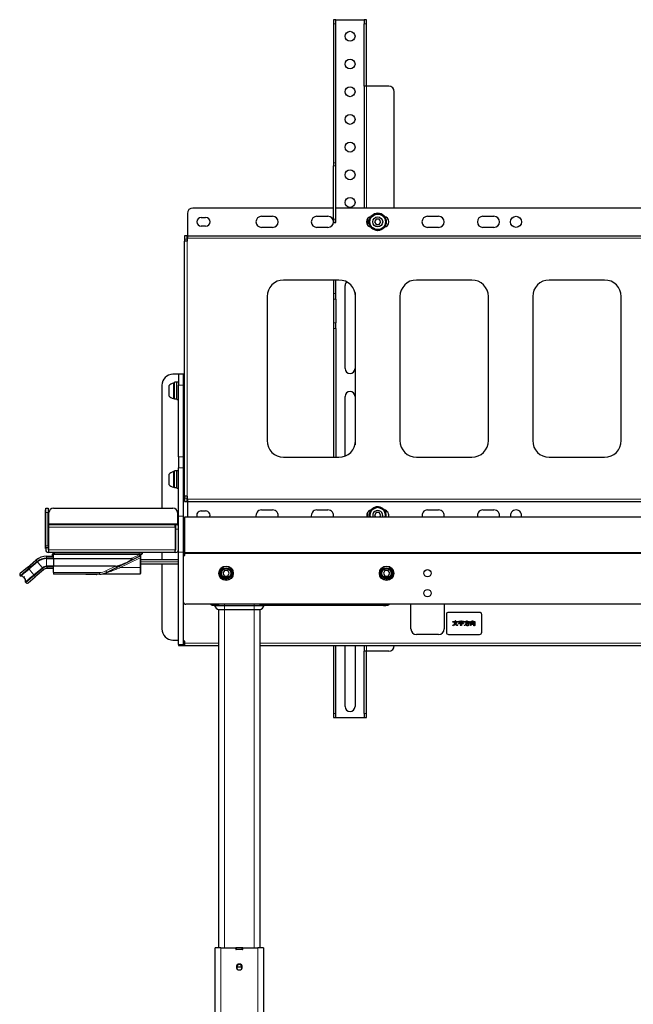
# Model space of a CAD drawing. Units: millimetres. Extents: x 0 to 8400, y 0 to 5940.
# Drawn here: x 6532 to 7086, y 2913 to 3802 of the extents above; entities that cross this region are included whole.
import ezdxf

# ---------------------------------------------------------------- set-up
doc = ezdxf.new("R2010")
doc.units = ezdxf.units.MM
doc.header["$LTSCALE"] = 20
doc.layers.add('外形線', color=7, linetype='Continuous', lineweight=25)

msp = doc.modelspace()

# ---------------------------------------------------------------- linework, layer by layer
at = {"color": 1, "linetype": 'Continuous', "lineweight": 18}
for p, q in [((6815.202, 3797.832), (6817.502, 3797.832)), ((6842.902, 3797.832), (6845.202, 3797.832)), ((6845.202, 3741.538), (6845.202, 3631.538)), ((6817.502, 3672.188), (6815.202, 3672.188)), ((6815.202, 3669.6), (6817.502, 3669.6)), ((6817.502, 3621.538), (6815.202, 3621.538)), ((6680.702, 3603.538), (6683.002, 3603.538)), ((6683.002, 3371.538), (6683.002, 3601.538)), ((6683.202, 3604.238), (7577.202, 3604.238)), ((6817.502, 3554.218), (6815.202, 3554.218)), ((6815.202, 3549.218), (6817.502, 3549.218)), ((6817.502, 3527.878), (6815.202, 3527.878)), ((6815.202, 3522.878), (6817.502, 3522.878)), ((6675.202, 3471.538), (6679.702, 3471.538)), ((6679.702, 3406.915), (6675.202, 3406.915)), ((6675.202, 3397.049), (6679.702, 3397.049)), ((6683.002, 3369.538), (6680.702, 3369.538)), ((6683.202, 3368.838), (7577.202, 3368.838)), ((6555.202, 3356.138), (6555.002, 3356.138)), ((6557.502, 3356.638), (6555.202, 3356.638)), ((6675.202, 3353.31), (6679.702, 3353.31)), ((6558.202, 3346.438), (6674.202, 3346.438)), ((6672.202, 3343.338), (6558.202, 3343.338)), ((6675.202, 3341.638), (6672.902, 3341.638)), ((6555.002, 3327.138), (6555.202, 3327.138)), ((6555.202, 3326.638), (6557.502, 3326.638)), ((6556.092, 3317.138), (6556.092, 3315.638)), ((6562.202, 3315.638), (6556.092, 3315.638)), ((6672.202, 3322.938), (6558.202, 3322.938)), ((6562.202, 3318.901), (6562.352, 3318.901)), ((6562.209, 3319.388), (6563.202, 3319.388)), ((6562.352, 3318.901), (6562.352, 3315.118)), ((6562.467, 3318.888), (6562.467, 3319.121)), ((6639.702, 3318.888), (6562.467, 3318.888)), ((6563.202, 3320.638), (6563.202, 3319.388)), ((6563.202, 3319.388), (6563.202, 3319.138)), ((6563.202, 3319.388), (6639.802, 3319.388)), ((6622.653, 3306.939), (6640.702, 3315.751)), ((6639.702, 3318.575), (6632.622, 3315.118)), ((6641.202, 3318.888), (6639.702, 3318.888)), ((6639.702, 3318.575), (6639.702, 3318.888)), ((6640.36, 3317.227), (6639.702, 3318.575)), ((6639.802, 3319.388), (6639.802, 3320.638)), ((6639.802, 3319.138), (6639.802, 3319.388)), ((6640.702, 3306.939), (6640.702, 3315.751)), ((6675.202, 3320.979), (6679.702, 3320.979)), ((6680.702, 3319.538), (7579.702, 3319.538)), ((6538.759, 3307.175), (6539.723, 3306.026)), ((6539.723, 3306.026), (6547.414, 3312.48)), ((6547.414, 3312.48), (6546.45, 3313.629)), ((6549.985, 3309.416), (6547.736, 3312.097)), ((6552.235, 3306.734), (6549.985, 3309.416)), ((6556.092, 3315.138), (6556.092, 3311.638)), ((6556.092, 3311.638), (6556.092, 3308.138)), ((6556.456, 3307.638), (6562.202, 3307.638)), ((6556.456, 3307.638), (6556.456, 3306.138)), ((6562.352, 3315.118), (6562.352, 3311.638)), ((6562.352, 3311.638), (6562.352, 3311.63)), ((6562.352, 3311.63), (6562.352, 3308.158)), ((6562.352, 3308.158), (6562.352, 3302.538)), ((6618.367, 3308.158), (6609.659, 3303.907)), ((6622.653, 3306.939), (6640.702, 3306.939)), ((6640.702, 3301.341), (6640.702, 3306.939)), ((6675.202, 3312.088), (6641.202, 3312.088)), ((6539.723, 3306.026), (6532.062, 3299.598)), ((6536.179, 3298.873), (6535.346, 3298.174)), ((6537.205, 3293.47), (6544.865, 3299.897)), ((6540.044, 3305.643), (6539.723, 3306.026)), ((6544.865, 3299.897), (6544.544, 3300.281)), ((6552.278, 3306.117), (6544.865, 3299.897)), ((6544.865, 3299.897), (6545.829, 3298.748)), ((6553.242, 3304.968), (6552.278, 3306.117)), ((6562.202, 3302.538), (6562.352, 3302.538)), ((6562.352, 3302.538), (6603.736, 3302.538)), ((6562.352, 3302.538), (6562.352, 3301.038)), ((6591.336, 3300.888), (6591.486, 3300.888)), ((6591.486, 3301.038), (6591.486, 3300.888)), ((6591.486, 3300.888), (6601.136, 3300.888)), ((6591.486, 3300.888), (6591.486, 3300.738)), ((6601.136, 3300.888), (6601.136, 3301.038)), ((6601.136, 3300.738), (6601.136, 3300.888)), ((6601.136, 3300.888), (6601.336, 3300.888)), ((6601.336, 3300.888), (6601.486, 3300.888)), ((6601.486, 3301.038), (6601.486, 3300.888)), ((6601.486, 3300.888), (6601.486, 3300.738)), ((6601.486, 3300.888), (6601.586, 3300.888)), ((6601.586, 3300.888), (6601.586, 3301.038)), ((6601.586, 3300.738), (6601.586, 3300.888)), ((6601.586, 3300.888), (6601.736, 3300.888)), ((6603.736, 3301.038), (6603.736, 3302.538)), ((6609.659, 3303.907), (6610.317, 3302.559)), ((6709.802, 3273.838), (6709.802, 3272.97)), ((6716.702, 3273.838), (6716.702, 3272.838)), ((6716.702, 3272.838), (6716.702, 3268.838)), ((6743.702, 3272.838), (6743.702, 3273.838)), ((6743.702, 3268.838), (6743.702, 3272.838)), ((6860.515, 3272.838), (6860.515, 3273.838)), ((6716.702, 3268.838), (6716.702, 2963.788)), ((6743.702, 2963.788), (6743.702, 3268.838)), ((6679.702, 3237.385), (6675.202, 3237.385)), ((6680.702, 3238.838), (6711.702, 3238.838)), ((6748.702, 3238.838), (7335.202, 3238.838)), ((6845.202, 3236.538), (6845.202, 3231.538)), ((6817.502, 3175.244), (6815.202, 3175.244)), ((6845.202, 3175.244), (6842.902, 3175.244)), ((6713.452, 2963.788), (6713.452, 2656.838)), ((6746.952, 2656.838), (6746.952, 2963.788))]:
    msp.add_line(p, q, dxfattribs=at)
at = {"color": 1, "linetype": 'Continuous', "lineweight": 18, "flags": 128}
for points in [[(6639.702, 3318.888), (6639.702, 3318.937), (6639.702, 3318.984), (6639.702, 3319.027), (6639.702, 3319.065), (6639.702, 3319.096), (6639.702, 3319.119), (6639.702, 3319.133), (6639.702, 3319.138)], [(6639.702, 3318.575), (6639.995, 3318.575), (6640.276, 3318.575), (6640.536, 3318.575), (6640.763, 3318.575), (6640.949, 3318.575), (6641.088, 3318.575), (6641.173, 3318.575), (6641.202, 3318.575)], [(6639.802, 3319.388), (6640.29, 3319.388), (6640.759, 3319.388), (6641.191, 3319.388), (6641.57, 3319.388), (6641.881, 3319.388), (6642.112, 3319.388), (6642.254, 3319.388), (6642.302, 3319.388)], [(6540.044, 3305.643), (6540.26, 3305.385), (6540.502, 3305.098), (6540.765, 3304.784), (6541.047, 3304.447), (6541.345, 3304.092), (6541.655, 3303.723), (6541.973, 3303.345), (6542.294, 3302.962)]]:
    msp.add_lwpolyline(points, dxfattribs=at)
at = {"color": 1, "linetype": 'Continuous', "lineweight": 18}
for centre, radius, start, end in [((6556.092, 3302.138), 13.5, 90, 130), ((6617.808, 3305.372), 25.479, 25.619525, 27.728374), ((6640.768, 3329.832), 14.081, 269.733356, 271.624679), ((6556.456, 3301.138), 6.5, 90, 130), ((6579.406, 3286.231), 47.949, 25.586751, 27.351166), ((6640.827, 3314.108), 7.17, 269.001423, 272.998165), ((6603.736, 3316.038), 13.5, 270, 296.023263)]:
    msp.add_arc(centre, radius, start, end, dxfattribs=at)
for points, knots in [([(6560.999, 3318.942), (6561.037, 3318.942), (6561.114, 3318.943), (6561.609, 3318.943), (6562.037, 3318.943), (6562.202, 3318.943)], [0, 0, 0, 0, 0.3800665, 0.7600849, 1, 1, 1, 1]), ([(6562.352, 3317.334), (6562.296, 3317.334), (6561.998, 3317.333), (6561.599, 3317.333), (6561.398, 3317.333), (6561.327, 3317.333)], [0, 0, 0, 0, 0.1302721, 0.6954912, 1, 1, 1, 1]), ([(6562.209, 3319.388), (6562.207, 3319.376), (6562.204, 3319.359), (6562.203, 3319.338), (6562.202, 3319.328), (6562.202, 3319.323), (6562.202, 3319.321), (6562.202, 3319.32), (6562.202, 3319.32), (6562.202, 3319.32), (6562.202, 3319.32), (6562.202, 3319.32), (6562.202, 3319.32), (6562.202, 3319.32), (6562.202, 3319.32)], [0, 0, 0, 0, 0.5518276, 0.8010669, 0.9120659, 0.9612226, 0.9829205, 0.9924816, 0.9966912, 0.998544, 0.9993593, 0.9997181, 0.999876, 1, 1, 1, 1]), ([(6562.467, 3319.138), (6562.43, 3319.143), (6562.355, 3319.151), (6562.269, 3319.218), (6562.218, 3319.301), (6562.212, 3319.359), (6562.209, 3319.388)], [0, 0, 0, 0, 0.2851146, 0.5641699, 0.7823864, 1, 1, 1, 1]), ([(6562.352, 3318.901), (6562.346, 3318.941), (6562.336, 3319.007), (6562.309, 3319.091), (6562.273, 3319.162), (6562.249, 3319.216), (6562.235, 3319.245)], [0, 0, 0, 0, 0.29715872, 0.50413936, 0.73382481, 1, 1, 1, 1]), ([(6562.467, 3318.888), (6562.446, 3318.889), (6562.407, 3318.89), (6562.369, 3318.898), (6562.352, 3318.901)], [0, 0, 0, 0, 0.5590056, 1, 1, 1, 1]), ([(6640.781, 3316.389), (6640.767, 3316.272), (6640.741, 3316.064), (6640.714, 3315.847), (6640.702, 3315.751)], [0, 0, 0, 0, 0.5592226, 1, 1, 1, 1]), ([(6641.202, 3318.575), (6641.15, 3318.211), (6641.051, 3317.519), (6640.868, 3316.752), (6640.781, 3316.389)], [0, 0, 0, 0, 0.5268664, 1, 1, 1, 1]), ([(6640.781, 3316.389), (6640.837, 3316.394), (6640.951, 3316.405), (6641.09, 3316.445), (6641.185, 3316.499), (6641.197, 3316.539), (6641.202, 3316.559)], [0, 0, 0, 0, 0.24204975, 0.50000509, 0.75795765, 1, 1, 1, 1]), ([(6610.975, 3302.425), (6611.546, 3302.646), (6612.728, 3303.103), (6614.643, 3303.843), (6616.6, 3304.599), (6618.547, 3305.352), (6620.548, 3306.125), (6621.917, 3306.654), (6622.653, 3306.939)], [0, 0, 0, 0, 0.1562276, 0.32334523, 0.49679302, 0.65678666, 0.81564793, 1, 1, 1, 1]), ([(6606.882, 3301.341), (6606.887, 3301.342), (6606.897, 3301.343), (6606.998, 3301.359), (6607.195, 3301.391), (6607.593, 3301.461), (6608.305, 3301.605), (6609.477, 3301.893), (6610.415, 3302.226), (6610.975, 3302.425)], [0, 0, 0, 0, 0.0375831, 0.0833443, 0.1453238, 0.2312756, 0.3960779, 0.6388756, 1, 1, 1, 1]), ([(6610.317, 3302.559), (6610.366, 3302.576), (6610.462, 3302.61), (6610.681, 3302.594), (6610.859, 3302.492), (6610.975, 3302.425)], [0, 0, 0, 0, 0.2630909, 0.520571, 1, 1, 1, 1])]:
    msp.add_open_spline(points, degree=3, knots=knots, dxfattribs=at)
msp.add_open_spline([(6542.294, 3302.962), (6542.509, 3302.706), (6542.939, 3302.193), (6543.55, 3301.465), (6544.106, 3300.802), (6544.398, 3300.454), (6544.544, 3300.281)], degree=3, dxfattribs=at)
at = {"layer": '外形線', "linetype": 'Continuous', "lineweight": 25}
for p, q in [((6817.502, 3801.538), (6815.202, 3801.538)), ((6815.202, 3801.538), (6815.202, 3797.832)), ((6815.202, 3797.832), (6815.202, 3672.188)), ((6817.502, 3797.832), (6817.502, 3801.538)), ((6817.502, 3801.538), (6842.902, 3801.538)), ((6817.502, 3672.188), (6817.502, 3797.832)), ((6845.202, 3801.538), (6842.902, 3801.538)), ((6842.902, 3801.538), (6842.902, 3797.832)), ((6842.902, 3741.538), (6842.902, 3797.832)), ((6845.202, 3797.832), (6845.202, 3801.538)), ((6845.202, 3741.538), (6845.202, 3797.832)), ((6845.202, 3741.538), (6842.902, 3741.538)), ((6842.902, 3741.538), (6842.902, 3631.538)), ((6865.202, 3741.538), (6845.202, 3741.538)), ((6870.202, 3631.538), (6870.202, 3736.538)), ((6815.202, 3672.188), (6815.202, 3669.6)), ((6817.502, 3669.6), (6817.502, 3672.188)), ((6815.202, 3621.538), (6815.202, 3669.6)), ((6817.502, 3621.538), (6817.502, 3669.6)), ((6683.202, 3626.538), (6683.202, 3606.538)), ((6815.202, 3631.538), (6688.202, 3631.538)), ((7442.902, 3631.538), (6817.502, 3631.538)), ((6695.702, 3623.038), (6699.702, 3623.038)), ((6750.202, 3624.038), (6760.202, 3624.038)), ((6800.202, 3624.038), (6810.202, 3624.038)), ((6815.202, 3621.538), (6815.202, 3618.538)), ((6815.202, 3618.538), (6817.502, 3618.538)), ((6817.502, 3618.538), (6817.502, 3621.538)), ((6845.902, 3621.59), (6845.902, 3616.487)), ((6853.759, 3621.538), (6852.315, 3619.038)), ((6852.315, 3619.038), (6853.759, 3616.538)), ((6856.646, 3621.538), (6853.759, 3621.538)), ((6858.089, 3619.038), (6856.646, 3621.538)), ((6856.646, 3616.538), (6858.089, 3619.038)), ((6900.202, 3624.038), (6910.202, 3624.038)), ((6950.202, 3624.038), (6960.202, 3624.038)), ((6699.702, 3615.038), (6695.702, 3615.038)), ((6760.202, 3614.038), (6750.202, 3614.038)), ((6810.202, 3614.038), (6800.202, 3614.038)), ((6853.759, 3616.538), (6856.646, 3616.538)), ((6854.952, 3612.043), (6854.952, 3611.342)), ((6855.452, 3611.342), (6855.452, 3612.043)), ((6910.202, 3614.038), (6900.202, 3614.038)), ((6960.202, 3614.038), (6950.202, 3614.038)), ((6683.002, 3606.538), (6680.702, 3606.538)), ((6680.702, 3606.538), (6680.702, 3603.538)), ((6680.702, 3603.538), (6680.702, 3601.538)), ((6680.702, 3371.538), (6680.702, 3601.538)), ((6683.002, 3601.538), (6680.702, 3601.538)), ((6683.002, 3603.538), (6683.002, 3606.538)), ((6683.002, 3603.538), (6683.002, 3601.538)), ((6683.002, 3601.538), (6683.202, 3601.538)), ((6683.202, 3606.538), (6683.202, 3604.238)), ((6683.202, 3606.538), (7577.202, 3606.538)), ((6683.202, 3601.538), (6683.202, 3604.238)), ((6820.202, 3566.538), (6770.202, 3566.538)), ((6815.202, 3566.538), (6815.202, 3554.218)), ((6817.502, 3554.218), (6817.502, 3566.538)), ((6940.202, 3566.538), (6890.202, 3566.538)), ((7060.202, 3566.538), (7010.202, 3566.538)), ((6825.702, 3486.538), (6825.702, 3561.538)), ((6834.702, 3555.379), (6834.702, 3486.538)), ((6755.202, 3551.538), (6755.202, 3421.538)), ((6815.202, 3554.218), (6815.202, 3549.218)), ((6815.202, 3549.218), (6815.202, 3527.878)), ((6817.502, 3549.218), (6817.502, 3554.218)), ((6817.502, 3549.218), (6817.502, 3527.878)), ((6835.202, 3421.538), (6835.202, 3551.538)), ((6875.202, 3551.538), (6875.202, 3421.538)), ((6955.202, 3421.538), (6955.202, 3551.538)), ((6995.202, 3551.538), (6995.202, 3421.538)), ((7075.202, 3421.538), (7075.202, 3551.538)), ((6815.202, 3527.878), (6815.202, 3522.878)), ((6815.202, 3522.878), (6815.202, 3406.538)), ((6817.502, 3522.878), (6817.502, 3527.878)), ((6817.502, 3522.878), (6817.502, 3406.538)), ((6675.202, 3481.538), (6670.202, 3481.538)), ((6679.702, 3481.538), (6675.202, 3481.538)), ((6675.202, 3481.538), (6675.202, 3471.538)), ((6679.702, 3471.538), (6679.702, 3481.538)), ((6660.202, 3471.538), (6660.202, 3360.638)), ((6666.602, 3471.038), (6666.602, 3462.038)), ((6671.602, 3473.538), (6670.602, 3473.538)), ((6670.602, 3473.538), (6670.602, 3459.538)), ((6673.602, 3474.238), (6671.602, 3474.238)), ((6671.602, 3458.842), (6671.602, 3474.238)), ((6675.202, 3474.288), (6673.602, 3474.288)), ((6673.602, 3458.788), (6673.602, 3474.288)), ((6675.202, 3406.915), (6675.202, 3471.538)), ((6679.702, 3406.915), (6679.702, 3471.538)), ((6680.702, 3470.538), (6679.702, 3470.538)), ((6670.602, 3459.538), (6671.602, 3459.538)), ((6673.602, 3458.842), (6671.602, 3458.842)), ((6673.602, 3458.788), (6675.202, 3458.788)), ((6679.702, 3462.538), (6680.702, 3462.538)), ((6825.702, 3407.583), (6825.702, 3461.538)), ((6834.702, 3461.538), (6834.702, 3417.698)), ((6675.202, 3406.915), (6675.202, 3397.049)), ((6679.702, 3397.049), (6679.702, 3406.915)), ((6770.202, 3406.538), (6820.202, 3406.538)), ((6890.202, 3406.538), (6940.202, 3406.538)), ((7010.202, 3406.538), (7060.202, 3406.538)), ((6675.202, 3353.31), (6675.202, 3397.049)), ((6679.702, 3353.31), (6679.702, 3397.049)), ((6666.602, 3391.038), (6666.602, 3382.038)), ((6671.602, 3393.538), (6670.602, 3393.538)), ((6670.602, 3393.538), (6670.602, 3379.538)), ((6673.602, 3394.238), (6671.602, 3394.238)), ((6671.602, 3378.842), (6671.602, 3394.238)), ((6675.202, 3394.288), (6673.602, 3394.288)), ((6673.602, 3378.788), (6673.602, 3394.288)), ((6680.702, 3390.538), (6679.702, 3390.538)), ((6670.602, 3379.538), (6671.602, 3379.538)), ((6673.602, 3378.842), (6671.602, 3378.842)), ((6673.602, 3378.788), (6675.202, 3378.788)), ((6679.702, 3382.538), (6680.702, 3382.538)), ((6683.002, 3371.538), (6680.702, 3371.538)), ((6680.702, 3371.538), (6680.702, 3369.538)), ((6680.702, 3369.538), (6680.702, 3366.538)), ((6683.202, 3371.538), (6683.002, 3371.538)), ((6683.002, 3371.538), (6683.002, 3369.538)), ((6683.002, 3366.538), (6683.002, 3369.538)), ((6683.202, 3368.838), (6683.202, 3371.538)), ((6683.202, 3368.838), (6683.202, 3366.538)), ((6555.202, 3356.638), (6555.202, 3360.638)), ((6555.202, 3360.638), (6557.502, 3360.638)), ((6557.502, 3360.638), (6557.502, 3356.638)), ((6562.202, 3360.638), (6670.202, 3360.638)), ((6680.702, 3366.538), (6683.002, 3366.538)), ((6683.202, 3366.538), (7577.202, 3366.538)), ((6683.202, 3366.538), (6683.202, 3352.438)), ((6555.002, 3359.138), (6555.202, 3359.138)), ((6555.002, 3356.138), (6555.002, 3359.138)), ((6555.002, 3327.138), (6555.002, 3356.138)), ((6555.202, 3326.638), (6555.202, 3356.638)), ((6557.502, 3326.638), (6557.502, 3356.638)), ((6558.202, 3346.438), (6558.202, 3356.638)), ((6674.202, 3356.638), (6674.202, 3346.438)), ((6675.202, 3320.979), (6675.202, 3353.31)), ((6679.702, 3320.979), (6679.702, 3353.31)), ((7579.702, 3352.438), (6680.702, 3352.438)), ((6680.702, 3352.438), (6680.702, 3336.538)), ((6695.702, 3358.038), (6699.702, 3358.038)), ((6750.202, 3359.038), (6760.202, 3359.038)), ((6800.202, 3359.038), (6810.202, 3359.038)), ((6845.902, 3356.59), (6845.902, 3352.438)), ((6847.452, 3354.038), (6847.619, 3352.438)), ((6853.759, 3356.538), (6852.315, 3354.038)), ((6852.315, 3354.038), (6853.239, 3352.438)), ((6856.646, 3356.538), (6853.759, 3356.538)), ((6858.089, 3354.038), (6856.646, 3356.538)), ((6857.165, 3352.438), (6858.089, 3354.038)), ((6900.202, 3359.038), (6910.202, 3359.038)), ((6950.202, 3359.038), (6960.202, 3359.038)), ((6558.202, 3346.438), (6558.202, 3345.638)), ((6674.202, 3345.638), (6558.202, 3345.638)), ((6558.202, 3343.338), (6558.202, 3345.638)), ((6558.202, 3322.938), (6558.202, 3343.338)), ((6672.202, 3343.338), (6672.202, 3345.638)), ((6672.202, 3343.338), (6672.202, 3322.938)), ((6672.902, 3341.638), (6672.902, 3345.638)), ((6674.202, 3345.638), (6674.202, 3346.438)), ((6674.202, 3345.638), (6675.202, 3345.638)), ((6672.902, 3340.138), (6672.202, 3340.138)), ((6672.902, 3322.938), (6672.902, 3341.638)), ((6680.702, 3340.538), (6679.702, 3340.538)), ((6680.702, 3336.538), (6680.702, 3320.638)), ((6555.002, 3324.138), (6555.002, 3327.138)), ((6555.202, 3324.638), (6555.202, 3326.638)), ((6557.502, 3324.638), (6555.202, 3324.638)), ((6555.202, 3324.638), (6555.202, 3322.938)), ((6557.502, 3326.638), (6557.502, 3324.638)), ((6557.502, 3324.638), (6557.502, 3322.938)), ((6672.202, 3327.138), (6672.902, 3327.138)), ((6679.702, 3332.538), (6680.702, 3332.538)), ((6679.702, 3330.638), (6680.702, 3330.638)), ((6555.202, 3324.138), (6555.002, 3324.138)), ((6556.092, 3317.138), (6562.202, 3317.138)), ((6557.502, 3322.938), (6558.202, 3322.938)), ((6558.202, 3320.638), (6557.502, 3320.638)), ((6558.202, 3320.638), (6558.202, 3322.938)), ((6672.202, 3320.638), (6558.202, 3320.638)), ((6560.999, 3318.942), (6560.971, 3317.335)), ((6562.202, 3319.32), (6562.202, 3320.638)), ((6562.202, 3319.32), (6562.202, 3319.32)), ((6562.202, 3315.148), (6562.202, 3318.901)), ((6562.467, 3319.138), (6563.202, 3319.138)), ((6639.802, 3319.138), (6563.202, 3319.138)), ((6640.36, 3317.227), (6610.317, 3302.559)), ((6639.802, 3319.138), (6642.052, 3319.138)), ((6641.302, 3319.138), (6641.138, 3319.138)), ((6641.167, 3315.752), (6641.182, 3316.515)), ((6641.202, 3318.888), (6641.202, 3318.575)), ((6641.202, 3306.947), (6641.202, 3315.76)), ((6641.302, 3319.138), (6641.431, 3319.138)), ((6642.302, 3320.638), (6642.302, 3319.388)), ((6642.302, 3319.388), (6642.302, 3320.638)), ((6660.202, 3320.638), (6660.202, 3313.838)), ((6672.202, 3320.638), (6672.202, 3322.938)), ((6672.202, 3322.938), (6672.902, 3322.938)), ((6672.902, 3320.638), (6672.202, 3320.638)), ((6675.202, 3237.385), (6675.202, 3320.979)), ((6680.702, 3321.838), (6679.702, 3321.838)), ((6679.702, 3237.385), (6679.702, 3320.979)), ((6679.702, 3319.538), (6680.702, 3319.538)), ((6679.702, 3316.838), (6680.702, 3317.838)), ((6680.702, 3320.638), (7579.702, 3320.638)), ((6680.702, 3320.638), (6680.702, 3319.538)), ((6680.702, 3319.538), (6680.702, 3317.838)), ((6538.759, 3307.175), (6532.247, 3301.711)), ((6538.759, 3307.175), (6546.45, 3313.629)), ((6547.736, 3312.097), (6540.044, 3305.643)), ((6544.544, 3300.281), (6552.235, 3306.734)), ((6556.092, 3315.138), (6562.202, 3315.138)), ((6562.202, 3308.138), (6556.092, 3308.138)), ((6562.202, 3315.148), (6562.202, 3311.63)), ((6562.202, 3311.63), (6562.202, 3308.128)), ((6562.202, 3302.538), (6562.202, 3308.128)), ((6562.352, 3315.118), (6632.622, 3315.118)), ((6618.367, 3308.158), (6562.352, 3308.158)), ((6675.202, 3313.838), (6641.202, 3313.838)), ((6641.202, 3310.338), (6675.202, 3310.338)), ((6641.202, 3301.841), (6641.202, 3306.947)), ((6660.202, 3310.338), (6660.202, 3251.538)), ((6532.384, 3299.215), (6532.062, 3299.598)), ((6535.877, 3297.575), (6535.519, 3297.954)), ((6536.312, 3296.957), (6535.877, 3297.575)), ((6539.318, 3293.285), (6545.829, 3298.748)), ((6553.242, 3304.968), (6545.829, 3298.748)), ((6562.202, 3306.138), (6556.456, 3306.138)), ((6562.202, 3302.538), (6562.202, 3301.188)), ((6603.736, 3301.038), (6562.352, 3301.038)), ((6591.336, 3300.888), (6591.336, 3301.038)), ((6601.136, 3300.738), (6591.486, 3300.738)), ((6601.136, 3300.738), (6601.486, 3300.738)), ((6601.336, 3300.888), (6601.336, 3301.038)), ((6601.586, 3300.738), (6601.486, 3300.738)), ((6601.736, 3301.038), (6601.736, 3300.888)), ((6606.881, 3301.341), (6640.702, 3301.341)), ((6716.759, 3304.338), (6715.315, 3301.838)), ((6715.315, 3301.838), (6716.759, 3299.338)), ((6719.646, 3304.338), (6716.759, 3304.338)), ((6716.759, 3299.338), (6719.646, 3299.338)), ((6721.089, 3301.838), (6719.646, 3304.338)), ((6719.646, 3299.338), (6721.089, 3301.838)), ((6861.759, 3304.338), (6860.315, 3301.838)), ((6860.315, 3301.838), (6861.759, 3299.338)), ((6864.646, 3304.338), (6861.759, 3304.338)), ((6861.759, 3299.338), (6864.646, 3299.338)), ((6866.089, 3301.838), (6864.646, 3304.338)), ((6864.646, 3299.338), (6866.089, 3301.838)), ((6536.224, 3297.082), (6536.697, 3296.098)), ((6536.839, 3295.55), (6536.564, 3296.454)), ((6536.874, 3293.851), (6536.954, 3294.902)), ((6537.205, 3293.47), (6536.883, 3293.853)), ((6717.702, 3296.863), (6717.702, 3295.759)), ((6718.702, 3295.759), (6718.702, 3296.863)), ((6862.702, 3296.863), (6862.702, 3295.759)), ((6863.702, 3295.759), (6863.702, 3296.863)), ((7578.702, 3273.838), (6681.702, 3273.838)), ((6708.926, 3272.838), (6708.783, 3272.838)), ((6709.802, 3272.97), (6709.569, 3272.935)), ((6709.802, 3272.97), (6709.802, 3272.909)), ((6716.702, 3272.838), (6743.702, 3272.838)), ((6743.702, 3272.838), (6751.48, 3272.838)), ((6860.515, 3272.838), (6751.48, 3272.838)), ((6862.586, 3272.886), (6862.654, 3272.886)), ((6885.202, 3251.538), (6885.202, 3273.838)), ((6915.202, 3273.838), (6915.202, 3251.538)), ((6716.702, 3268.838), (6711.702, 3268.838)), ((6711.702, 2963.788), (6711.702, 3268.838)), ((6743.702, 3268.838), (6716.702, 3268.838)), ((6748.702, 3268.838), (6743.702, 3268.838)), ((6748.702, 3268.838), (6748.702, 2963.788)), ((6917.202, 3264.538), (6917.202, 3248.538)), ((6947.202, 3266.538), (6919.202, 3266.538)), ((6949.202, 3248.538), (6949.202, 3264.538)), ((6923.144, 3257.767), (6923.144, 3258.151)), ((6923.144, 3258.151), (6925.077, 3258.151)), ((6924.117, 3257.767), (6923.144, 3257.767)), ((6923.327, 3254.462), (6923.144, 3254.948)), ((6926.144, 3257.767), (6924.563, 3257.767)), ((6925.077, 3258.151), (6925.077, 3258.921)), ((6925.077, 3258.921), (6925.536, 3258.921)), ((6925.556, 3258.759), (6925.556, 3258.151)), ((6925.556, 3258.151), (6927.523, 3258.151)), ((6927.523, 3257.767), (6926.57, 3257.767)), ((6927.604, 3255.05), (6927.421, 3254.563)), ((6927.523, 3258.151), (6927.523, 3257.767)), ((6928.273, 3256.024), (6928.273, 3256.408)), ((6928.273, 3256.408), (6930.354, 3256.408)), ((6930.354, 3256.024), (6928.273, 3256.024)), ((6928.388, 3257.421), (6928.388, 3258.475)), ((6928.388, 3258.475), (6930.286, 3258.475)), ((6928.82, 3257.421), (6928.388, 3257.421)), ((6928.82, 3258.092), (6928.82, 3257.421)), ((6932.219, 3258.092), (6928.82, 3258.092)), ((6929.205, 3257.281), (6929.205, 3257.665)), ((6929.205, 3257.665), (6931.556, 3257.665)), ((6931.151, 3257.281), (6929.205, 3257.281)), ((6929.915, 3254.524), (6929.813, 3254.908)), ((6929.813, 3254.908), (6930.3, 3254.908)), ((6930.462, 3254.524), (6929.915, 3254.524)), ((6930.286, 3258.475), (6930.286, 3259.023)), ((6930.286, 3259.023), (6930.746, 3259.023)), ((6930.354, 3256.408), (6930.354, 3256.935)), ((6930.354, 3256.935), (6930.583, 3256.894)), ((6930.354, 3254.989), (6930.354, 3256.024)), ((6930.583, 3256.894), (6931.151, 3257.281)), ((6930.766, 3258.86), (6930.766, 3258.475)), ((6930.766, 3258.475), (6932.651, 3258.475)), ((6931.861, 3257.36), (6930.786, 3256.671)), ((6930.786, 3256.671), (6930.786, 3256.408)), ((6930.786, 3256.408), (6932.773, 3256.408)), ((6932.773, 3256.024), (6930.786, 3256.024)), ((6930.786, 3256.024), (6930.786, 3254.847)), ((6931.556, 3257.665), (6931.638, 3257.746)), ((6931.638, 3257.746), (6931.982, 3257.401)), ((6931.982, 3257.401), (6931.861, 3257.36)), ((6932.219, 3257.462), (6932.219, 3258.092)), ((6932.651, 3257.462), (6932.219, 3257.462)), ((6932.651, 3258.475), (6932.651, 3257.462)), ((6932.773, 3256.408), (6932.773, 3256.024)), ((6933.482, 3257.732), (6933.482, 3258.212)), ((6933.482, 3258.212), (6935.455, 3258.212)), ((6935.185, 3257.732), (6933.482, 3257.732)), ((6933.766, 3254.442), (6933.482, 3254.867)), ((6935.165, 3257.401), (6935.185, 3257.732)), ((6935.455, 3258.212), (6935.455, 3259.023)), ((6935.455, 3259.023), (6935.915, 3259.023)), ((6936.969, 3256.673), (6935.509, 3256.673)), ((6935.651, 3257.732), (6935.57, 3257.056)), ((6935.57, 3257.056), (6937.455, 3257.056)), ((6937.982, 3257.732), (6935.651, 3257.732)), ((6935.854, 3254.469), (6935.752, 3254.948)), ((6935.752, 3254.948), (6936.624, 3254.948)), ((6936.665, 3254.469), (6935.854, 3254.469)), ((6935.935, 3258.86), (6935.935, 3258.212)), ((6935.935, 3258.212), (6937.982, 3258.212)), ((6936.806, 3255.252), (6936.969, 3256.673)), ((6937.455, 3257.056), (6937.252, 3255.232)), ((6937.982, 3258.212), (6937.982, 3257.732)), ((6938.909, 3254.523), (6938.909, 3258.313)), ((6938.909, 3258.313), (6940.374, 3258.313)), ((6939.34, 3254.523), (6938.909, 3254.523)), ((6939.34, 3257.93), (6939.34, 3254.523)), ((6942.456, 3257.93), (6939.34, 3257.93)), ((6939.942, 3255.293), (6939.942, 3257.279)), ((6939.942, 3257.279), (6941.854, 3257.279)), ((6940.374, 3255.293), (6939.942, 3255.293)), ((6940.374, 3258.313), (6940.678, 3259.063)), ((6940.374, 3256.896), (6940.374, 3256.043)), ((6941.422, 3256.896), (6940.374, 3256.896)), ((6940.374, 3256.043), (6941.422, 3256.043)), ((6940.374, 3255.659), (6940.374, 3255.293)), ((6941.422, 3255.659), (6940.374, 3255.659)), ((6940.678, 3259.063), (6941.165, 3258.881)), ((6941.104, 3258.779), (6940.8, 3258.313)), ((6940.8, 3258.313), (6942.888, 3258.313)), ((6941.422, 3256.043), (6941.422, 3256.896)), ((6941.422, 3255.415), (6941.422, 3255.659)), ((6941.854, 3255.415), (6941.422, 3255.415)), ((6941.854, 3257.279), (6941.854, 3255.415)), ((6941.975, 3254.469), (6941.935, 3254.948)), ((6941.935, 3254.948), (6942.401, 3254.948)), ((6942.563, 3254.469), (6941.975, 3254.469)), ((6942.456, 3255.029), (6942.456, 3257.93)), ((6942.888, 3258.313), (6942.888, 3254.827)), ((6910.202, 3246.538), (6890.202, 3246.538)), ((6919.202, 3246.538), (6947.202, 3246.538)), ((6670.202, 3241.538), (6675.202, 3241.538)), ((6675.202, 3237.385), (6675.202, 3236.538)), ((6675.202, 3236.538), (6679.702, 3236.538)), ((6680.702, 3240.538), (6679.702, 3241.538)), ((6679.702, 3241.489), (6680.702, 3240.499)), ((6680.702, 3238.838), (6679.702, 3238.838)), ((6679.702, 3236.538), (6679.702, 3237.385)), ((6679.702, 3236.538), (6680.702, 3236.538)), ((6680.702, 3240.538), (6680.702, 3238.838)), ((6680.702, 3238.838), (6680.702, 3236.538)), ((6680.702, 3236.538), (6711.702, 3236.538)), ((6748.702, 3236.538), (7335.202, 3236.538)), ((6815.202, 3236.538), (6815.202, 3175.244)), ((6817.502, 3175.244), (6817.502, 3236.538)), ((6825.702, 3181.538), (6825.702, 3236.538)), ((6834.702, 3236.538), (6834.702, 3181.538)), ((6842.902, 3236.538), (6842.902, 3231.538)), ((6845.202, 3231.538), (6842.902, 3231.538)), ((6842.902, 3175.244), (6842.902, 3231.538)), ((6865.202, 3231.538), (6845.202, 3231.538)), ((6845.202, 3175.244), (6845.202, 3231.538)), ((6815.202, 3175.244), (6815.202, 3171.538)), ((6817.502, 3171.538), (6817.502, 3175.244)), ((6842.902, 3175.244), (6842.902, 3171.538)), ((6845.202, 3171.538), (6845.202, 3175.244)), ((6815.202, 3171.538), (6817.502, 3171.538)), ((6817.502, 3171.538), (6842.902, 3171.538)), ((6842.902, 3171.538), (6845.202, 3171.538)), ((6708.452, 2656.838), (6708.452, 2963.788)), ((6713.452, 2963.788), (6708.452, 2963.788)), ((6713.452, 2963.788), (6726.952, 2963.788)), ((6726.952, 2962.688), (6726.952, 2963.788)), ((6727.702, 2963.688), (6726.952, 2963.688)), ((6732.952, 2962.188), (6727.452, 2962.188)), ((6727.702, 2962.188), (6727.702, 2963.688)), ((6732.702, 2963.688), (6727.702, 2963.688)), ((6732.702, 2962.188), (6732.702, 2963.688)), ((6733.452, 2963.688), (6732.702, 2963.688)), ((6733.452, 2962.688), (6733.452, 2963.788)), ((6733.452, 2963.788), (6746.952, 2963.788)), ((6751.952, 2963.788), (6746.952, 2963.788)), ((6751.952, 2963.788), (6751.952, 2656.838)), ((6727.702, 2946.188), (6727.871, 2945.285)), ((6732.702, 2946.188), (6727.702, 2946.188)), ((6727.871, 2945.285), (6728.067, 2944.91)), ((6732.533, 2945.285), (6732.702, 2946.188))]:
    msp.add_line(p, q, dxfattribs=at)
at = {"layer": '外形線', "linetype": 'Continuous', "lineweight": 25, "flags": 128}
for points in [[(6562.202, 3319.138), (6561.999, 3319.138), (6561.726, 3319.138), (6561.502, 3319.138), (6561.336, 3319.138), (6561.233, 3319.138), (6561.199, 3319.138)], [(6562.467, 3319.121), (6562.467, 3319.133), (6562.467, 3319.138)], [(6562.998, 3319.138), (6562.647, 3319.138), (6562.467, 3319.138)], [(6599.206, 3319.138), (6599.171, 3319.138), (6599.069, 3319.138), (6598.902, 3319.138), (6598.679, 3319.138), (6598.406, 3319.138), (6598.095, 3319.138), (6597.757, 3319.138), (6597.406, 3319.138)], [(6641.202, 3315.76), (6641.193, 3315.758), (6641.167, 3315.756)], [(6641.447, 3319.138), (6641.449, 3319.138), (6641.589, 3319.138), (6641.719, 3319.138), (6641.833, 3319.138), (6641.926, 3319.138), (6641.995, 3319.138), (6642.038, 3319.138), (6642.052, 3319.138)], [(6532.384, 3299.215), (6532.531, 3299.338), (6532.967, 3299.704), (6533.675, 3300.298), (6534.628, 3301.098), (6535.788, 3302.072), (6537.113, 3303.183), (6538.55, 3304.389), (6540.044, 3305.643)], [(6544.544, 3300.281), (6543.049, 3299.026), (6541.612, 3297.821), (6540.288, 3296.709), (6539.127, 3295.735), (6538.174, 3294.936), (6537.466, 3294.342), (6537.031, 3293.976), (6536.883, 3293.853)]]:
    msp.add_lwpolyline(points, dxfattribs=at)
at = {"layer": '外形線', "linetype": 'Continuous', "lineweight": 25}
for centre, radius in [((6830.202, 3786.538), 4.5), ((6830.202, 3761.538), 4.5), ((6830.202, 3736.538), 4.5), ((6830.202, 3711.538), 4.5), ((6830.202, 3686.538), 4.5), ((6830.202, 3661.538), 4.5), ((6830.202, 3636.538), 4.5), ((6855.202, 3619.038), 7.75), ((6855.202, 3619.038), 7), ((6855.202, 3619.038), 4.5), ((6980.202, 3619.038), 5), ((6718.202, 3301.838), 6.5), ((6718.202, 3301.838), 5), ((6863.202, 3301.838), 6.5), ((6863.202, 3301.838), 5), ((6718.202, 3301.838), 4.25), ((6863.202, 3301.838), 4.25), ((6900.202, 3301.838), 3.25), ((6900.202, 3283.838), 3.25)]:
    msp.add_circle(centre, radius, dxfattribs=at)
for centre, radius, start, end in [((6865.202, 3736.538), 5, 0, 90), ((6688.202, 3626.538), 5, 90, 180), ((6855.202, 3619.038), 7.7, 271.86058, 268.13942), ((6695.702, 3619.038), 4, 90, 270), ((6699.702, 3619.038), 4, 270, 90), ((6750.202, 3619.038), 5, 90, 270), ((6760.202, 3619.038), 5, 270, 90), ((6800.202, 3619.038), 5, 90, 270), ((6810.202, 3619.038), 5, 270, 90), ((6850.202, 3619.038), 5, 100.707778, 259.292222), ((6860.202, 3619.038), 5, 280.707775, 79.292225), ((6900.202, 3619.038), 5, 90, 270), ((6910.202, 3619.038), 5, 270, 90), ((6950.202, 3619.038), 5, 90, 270), ((6960.202, 3619.038), 5, 270, 90), ((6770.202, 3551.538), 15, 90, 180), ((6820.202, 3551.538), 15, 0, 90), ((6830.202, 3561.538), 4.5, 132.861252, 180), ((6890.202, 3551.538), 15, 90, 180), ((6940.202, 3551.538), 15, 0, 90), ((7010.202, 3551.538), 15, 90, 180), ((7060.202, 3551.538), 15, 0, 90), ((6830.202, 3486.538), 4.5, 180, 0), ((6670.202, 3471.538), 10, 90, 180), ((6672.196, 3466.538), 7.179, 102.826375, 141.184391), ((6672.196, 3466.538), 7.179, 218.815609, 257.173625), ((6830.202, 3461.538), 4.5, 0, 180), ((6770.202, 3421.538), 15, 180, 270), ((6820.202, 3421.538), 15, 270, 0), ((6890.202, 3421.538), 15, 180, 270), ((6940.202, 3421.538), 15, 270, 0), ((7010.202, 3421.538), 15, 180, 270), ((7060.202, 3421.538), 15, 270, 0), ((6672.196, 3386.538), 7.179, 102.826375, 141.184391), ((6672.196, 3386.538), 7.179, 218.815609, 257.173625), ((6562.202, 3356.638), 4, 90, 180), ((6670.202, 3356.638), 4, 0, 90), ((6855.202, 3354.038), 7.75, 348.085512, 180), ((6855.202, 3354.038), 7.7, 348.006999, 191.993001), ((6855.202, 3354.038), 7, 346.78702, 193.21298), ((6695.702, 3354.038), 4, 90, 203.578178), ((6699.702, 3354.038), 4, 336.421822, 90), ((6750.202, 3354.038), 5, 90, 198.662925), ((6760.202, 3354.038), 5, 341.337075, 90), ((6800.202, 3354.038), 5, 90, 198.662925), ((6810.202, 3354.038), 5, 341.337075, 90), ((6850.202, 3354.038), 5, 100.707779, 198.662925), ((6855.202, 3354.038), 4.5, 339.172503, 200.827497), ((6860.202, 3354.038), 5, 341.337075, 79.292221), ((6900.202, 3354.038), 5, 90, 198.662925), ((6910.202, 3354.038), 5, 341.337075, 90), ((6950.202, 3354.038), 5, 90, 198.662925), ((6960.202, 3354.038), 5, 341.337075, 90), ((6980.202, 3354.038), 5, 90, 198.662925), ((6980.202, 3354.038), 5, 341.337075, 90), ((6680.61, 3341.518), 1.815, 87.094185, 120.011551), ((6680.61, 3339.24), 1.815, 87.094185, 120.011551), ((6556.092, 3302.138), 15, 90, 130), ((6557.502, 3322.938), 2.3, 180, 270), ((6560.771, 3317.338), 0.2, 270.000537, 359.000001), ((6561.199, 3318.938), 0.2, 89.999178, 178.999994), ((6639.702, 3318.575), 1.5, 296.023263, 0.000019), ((6641.452, 3318.888), 0.25, 90, 180), ((6642.052, 3319.388), 0.25, 270, 359.999926), ((6672.902, 3322.938), 2.3, 270, 0), ((6556.092, 3302.138), 13, 90, 130), ((6556.092, 3302.138), 6, 90, 130), ((6718.202, 3301.838), 6.1, 274.70165, 265.29835), ((6863.202, 3301.838), 6.1, 274.70165, 265.29835), ((6533.212, 3300.562), 1.5, 130, 220), ((6532.467, 3294.716), 4.5, 64.262741, 91.057728), ((6556.456, 3301.138), 5, 90, 130), ((6562.352, 3301.188), 0.15, 180, 270), ((6591.486, 3300.888), 0.15, 180, 270), ((6601.486, 3300.888), 0.15, 180, 270), ((6601.586, 3300.888), 0.15, 270, 0), ((6603.736, 3316.038), 15, 270, 296.023263), ((6640.702, 3301.841), 0.5, 270, 360), ((6538.354, 3294.434), 1.5, 220, 310), ((6681.702, 3275.838), 2, 180, 270), ((6707.302, 3278.838), 6, 236.44269, 270), ((6714.309, 3275.445), 7.102, 201.531312, 248.468688), ((6746.096, 3275.445), 7.102, 291.531312, 338.468688), ((6862.68, 3278.838), 6, 270.000001, 285.896117), ((6919.202, 3264.538), 2, 90, 180), ((6947.202, 3264.538), 2, 0, 90), ((6670.202, 3251.538), 10, 180, 270), ((6890.202, 3251.538), 5, 180, 270), ((6910.202, 3251.538), 5, 270, 0), ((6919.202, 3248.538), 2, 180, 270), ((6947.202, 3248.538), 2, 270, 0), ((6865.202, 3236.538), 5, 270, 0), ((6830.202, 3181.538), 4.5, 180, 0), ((6727.452, 2962.688), 0.5, 180, 270), ((6732.952, 2962.688), 0.5, 270, 0), ((6730.202, 2946.388), 2.65, 0, 180), ((6730.202, 2946.388), 2.65, 180, 0), ((6730.202, 2946.188), 2.5, 90, 180), ((6730.202, 2946.188), 2.5, 0, 90)]:
    msp.add_arc(centre, radius, start, end, dxfattribs=at)
for points, knots in [([(6561.007, 3317.336), (6561.007, 3317.324), (6561.005, 3317.298), (6560.994, 3317.261), (6560.976, 3317.225), (6560.959, 3317.205), (6560.95, 3317.195)], [0, 0, 0, 0, 0.2330737, 0.48007, 0.7373103, 1, 1, 1, 1]), ([(6561.327, 3317.333), (6561.256, 3317.333), (6561.103, 3317.334), (6560.998, 3317.334), (6560.98, 3317.334), (6560.971, 3317.335)], [0, 0, 0, 0, 0.3029828, 0.6468493, 1, 1, 1, 1]), ([(6562.202, 3319.327), (6562.206, 3319.259), (6562.212, 3319.159), (6562.215, 3319.014), (6562.213, 3318.937), (6562.213, 3318.898)], [0, 0, 0, 0, 0.5129832, 0.7566822, 1, 1, 1, 1]), ([(6562.202, 3319.32), (6562.204, 3319.306), (6562.207, 3319.279), (6562.226, 3319.256), (6562.235, 3319.245)], [0, 0, 0, 0, 0.5000016, 1, 1, 1, 1]), ([(6562.202, 3318.901), (6562.202, 3318.942), (6562.202, 3319.026), (6562.202, 3319.139), (6562.202, 3319.239), (6562.202, 3319.291), (6562.202, 3319.32)], [0, 0, 0, 0, 0.2412763, 0.4976921, 0.7230266, 1, 1, 1, 1]), ([(6562.235, 3319.245), (6562.226, 3319.271), (6562.21, 3319.317), (6562.21, 3319.367), (6562.209, 3319.388)], [0, 0, 0, 0, 0.56786529, 1, 1, 1, 1]), ([(6641.202, 3316.559), (6641.202, 3316.697), (6641.202, 3317.048), (6641.202, 3317.804), (6641.202, 3318.256), (6641.202, 3318.575)], [0, 0, 0, 0, 0.1599076, 0.4060937, 1, 1, 1, 1]), ([(6641.202, 3315.76), (6641.202, 3315.912), (6641.202, 3316.185), (6641.202, 3316.445), (6641.202, 3316.559)], [0, 0, 0, 0, 0.5598904, 1, 1, 1, 1]), ([(6562.352, 3315.118), (6562.333, 3315.118), (6562.304, 3315.119), (6562.269, 3315.123), (6562.241, 3315.127), (6562.219, 3315.133), (6562.205, 3315.141), (6562.203, 3315.146), (6562.202, 3315.148)], [0, 0, 0, 0, 0.238894, 0.3645652, 0.4942132, 0.7030153, 0.8405743, 1, 1, 1, 1]), ([(6562.202, 3308.128), (6562.203, 3308.131), (6562.205, 3308.135), (6562.219, 3308.143), (6562.241, 3308.149), (6562.269, 3308.153), (6562.304, 3308.157), (6562.333, 3308.158), (6562.352, 3308.158)], [0, 0, 0, 0, 0.15945639, 0.29702898, 0.50580719, 0.63539145, 0.76103819, 1, 1, 1, 1]), ([(6618.367, 3308.158), (6618.605, 3308.172), (6619.174, 3308.205), (6620.152, 3308.408), (6621.481, 3308.763), (6623.227, 3309.362), (6625.6, 3310.318), (6627.356, 3311.15), (6628.386, 3311.638)], [0, 0, 0, 0, 0.06686753, 0.15998305, 0.2801303, 0.45476465, 0.68025232, 1, 1, 1, 1]), ([(6628.386, 3311.638), (6629.032, 3311.96), (6630.109, 3312.496), (6631.442, 3313.233), (6632.383, 3313.821), (6632.957, 3314.237), (6633.239, 3314.559), (6633.316, 3314.687), (6633.344, 3314.782), (6633.346, 3314.85), (6633.329, 3314.908), (6633.294, 3314.96), (6633.237, 3315.007), (6633.152, 3315.05), (6632.948, 3315.11), (6632.765, 3315.114), (6632.622, 3315.118)], [0, 0, 0, 0, 0.3143489, 0.5240381, 0.6643928, 0.8018896, 0.833481, 0.8562208, 0.8689107, 0.8789039, 0.8876263, 0.8965592, 0.9071203, 0.9207377, 0.9382626, 1, 1, 1, 1]), ([(6535.239, 3298.261), (6535.201, 3298.289), (6535.126, 3298.347), (6535.043, 3298.406), (6534.993, 3298.44), (6534.955, 3298.465), (6534.949, 3298.469), (6534.944, 3298.472)], [0, 0, 0, 0, 0.2538369, 0.5084674, 0.6347821, 0.7596857, 1, 1, 1, 1]), ([(6535.136, 3298.338), (6535.139, 3298.336), (6535.143, 3298.333), (6535.169, 3298.314), (6535.205, 3298.287), (6535.257, 3298.246), (6535.307, 3298.206), (6535.334, 3298.183), (6535.343, 3298.176), (6535.346, 3298.174)], [0, 0, 0, 0, 0.2333743, 0.3597806, 0.492536, 0.7430884, 0.9201816, 0.9723051, 1, 1, 1, 1]), ([(6535.346, 3298.174), (6535.459, 3298.075), (6535.661, 3297.898), (6535.837, 3297.696), (6535.915, 3297.607)], [0, 0, 0, 0, 0.5599651, 1, 1, 1, 1]), ([(6606.599, 3301.313), (6606.601, 3301.314), (6606.694, 3301.341), (6606.792, 3301.341), (6606.888, 3301.341)], [0, 0, 0, 0, 0.0223371, 1, 1, 1, 1]), ([(6536.404, 3296.791), (6536.407, 3296.785), (6536.412, 3296.775), (6536.435, 3296.732), (6536.464, 3296.672), (6536.487, 3296.624), (6536.499, 3296.599)], [0, 0, 0, 0, 0.2411796, 0.4892506, 0.7225815, 1, 1, 1, 1]), ([(6536.499, 3296.599), (6536.512, 3296.572), (6536.536, 3296.518), (6536.555, 3296.475), (6536.564, 3296.454)], [0, 0, 0, 0, 0.505824, 1, 1, 1, 1]), ([(6706.21, 3272.938), (6706.259, 3272.938), (6706.356, 3272.937), (6707.002, 3272.937), (6707.713, 3272.936), (6708.348, 3272.936), (6709.055, 3272.935), (6709.553, 3272.935), (6709.802, 3272.935)], [0, 0, 0, 0, 0.2487656, 0.4974197, 0.6225563, 0.7480537, 0.8739231, 1, 1, 1, 1]), ([(6707.302, 3272.838), (6707.326, 3272.838), (6707.374, 3272.838), (6707.732, 3272.838), (6708.207, 3272.838), (6708.593, 3272.838), (6708.783, 3272.838)], [0, 0, 0, 0, 0.2885197, 0.5719429, 0.7889331, 1, 1, 1, 1]), ([(6712.309, 3273.838), (6711.938, 3273.698), (6710.996, 3273.344), (6710.252, 3273.111), (6709.802, 3272.97)], [0, 0, 0, 0, 0.3945434, 1, 1, 1, 1]), ([(6751.48, 3272.838), (6751.066, 3272.893), (6750.143, 3273.016), (6748.937, 3273.572), (6748.127, 3273.831), (6748.106, 3273.838)], [0, 0, 0, 0, 0.4431163, 0.985666, 1, 1, 1, 1]), ([(6860.487, 3272.885), (6860.779, 3272.885), (6861.364, 3272.885), (6862.176, 3272.886), (6862.856, 3272.886), (6863.114, 3272.887), (6863.243, 3272.887)], [0, 0, 0, 0, 0.2498143, 0.4994843, 0.7496155, 1, 1, 1, 1]), ([(6860.515, 3272.838), (6860.844, 3272.838), (6861.486, 3272.838), (6862.207, 3272.838), (6862.561, 3272.838), (6862.6, 3272.838), (6862.612, 3272.838)], [0, 0, 0, 0, 0.32753197, 0.6397723, 0.88816989, 1, 1, 1, 1]), ([(6863.426, 3272.885), (6863.681, 3272.927), (6864.218, 3273.017), (6864.496, 3273.189), (6864.643, 3273.28)], [0, 0, 0, 0, 0.4736503, 1, 1, 1, 1]), ([(6864.126, 3273.031), (6864.51, 3273.148), (6865.125, 3273.336), (6865.655, 3273.701), (6865.855, 3273.838)], [0, 0, 0, 0, 0.62268312, 1, 1, 1, 1]), ([(6923.144, 3254.948), (6923.535, 3255.085), (6924.233, 3255.329), (6924.814, 3255.782), (6925.07, 3255.982)], [0, 0, 0, 0, 0.5597559, 1, 1, 1, 1]), ([(6925.415, 3255.658), (6925.058, 3255.375), (6924.422, 3254.869), (6923.661, 3254.586), (6923.327, 3254.462)], [0, 0, 0, 0, 0.5600048, 1, 1, 1, 1]), ([(6925.07, 3255.982), (6924.829, 3256.283), (6924.399, 3256.82), (6924.203, 3257.478), (6924.117, 3257.767)], [0, 0, 0, 0, 0.559676, 1, 1, 1, 1]), ([(6924.563, 3257.767), (6924.665, 3257.464), (6924.848, 3256.922), (6925.227, 3256.495), (6925.394, 3256.306)], [0, 0, 0, 0, 0.5586978, 1, 1, 1, 1]), ([(6925.394, 3256.306), (6925.585, 3256.554), (6925.925, 3256.996), (6926.077, 3257.532), (6926.144, 3257.767)], [0, 0, 0, 0, 0.5601612, 1, 1, 1, 1]), ([(6927.421, 3254.563), (6927.013, 3254.706), (6926.282, 3254.962), (6925.68, 3255.445), (6925.415, 3255.658)], [0, 0, 0, 0, 0.5594683, 1, 1, 1, 1]), ([(6925.536, 3258.921), (6925.558, 3258.916), (6925.591, 3258.909), (6925.625, 3258.89), (6925.64, 3258.873), (6925.645, 3258.854), (6925.638, 3258.835), (6925.624, 3258.814), (6925.598, 3258.788), (6925.573, 3258.77), (6925.556, 3258.759)], [0, 0, 0, 0, 0.249678, 0.3744137, 0.4376391, 0.4995332, 0.5785722, 0.6569836, 0.7801496, 1, 1, 1, 1]), ([(6926.57, 3257.767), (6926.474, 3257.403), (6926.303, 3256.752), (6925.897, 3256.218), (6925.719, 3255.982)], [0, 0, 0, 0, 0.5594192, 1, 1, 1, 1]), ([(6925.719, 3255.982), (6926.042, 3255.749), (6926.62, 3255.333), (6927.303, 3255.136), (6927.604, 3255.05)], [0, 0, 0, 0, 0.5593123, 1, 1, 1, 1]), ([(6930.3, 3254.908), (6930.309, 3254.909), (6930.323, 3254.911), (6930.338, 3254.923), (6930.353, 3254.946), (6930.354, 3254.97), (6930.354, 3254.989)], [0, 0, 0, 0, 0.2492135, 0.3753529, 0.5012138, 1, 1, 1, 1]), ([(6930.786, 3254.847), (6930.783, 3254.798), (6930.778, 3254.7), (6930.696, 3254.58), (6930.577, 3254.53), (6930.5, 3254.526), (6930.462, 3254.524)], [0, 0, 0, 0, 0.2806807, 0.5589312, 0.7790356, 1, 1, 1, 1]), ([(6930.746, 3259.023), (6930.767, 3259.018), (6930.8, 3259.011), (6930.835, 3258.991), (6930.849, 3258.974), (6930.854, 3258.956), (6930.848, 3258.936), (6930.834, 3258.916), (6930.807, 3258.889), (6930.782, 3258.872), (6930.766, 3258.86)], [0, 0, 0, 0, 0.249678, 0.3744137, 0.4376391, 0.4995332, 0.5785722, 0.6569836, 0.7801496, 1, 1, 1, 1]), ([(6933.482, 3254.867), (6933.739, 3255.02), (6934.252, 3255.325), (6934.956, 3256.166), (6935.085, 3256.933), (6935.165, 3257.401)], [0, 0, 0, 0, 0.28088591, 0.56133772, 1, 1, 1, 1]), ([(6935.509, 3256.673), (6935.431, 3256.412), (6935.275, 3255.889), (6934.684, 3255.097), (6934.114, 3254.69), (6933.766, 3254.442)], [0, 0, 0, 0, 0.27985229, 0.55995867, 1, 1, 1, 1]), ([(6935.915, 3259.023), (6935.936, 3259.018), (6935.969, 3259.011), (6936.004, 3258.991), (6936.018, 3258.974), (6936.023, 3258.956), (6936.017, 3258.936), (6936.003, 3258.916), (6935.976, 3258.889), (6935.951, 3258.872), (6935.935, 3258.86)], [0, 0, 0, 0, 0.249678, 0.3744137, 0.4376391, 0.4995332, 0.5785722, 0.6569836, 0.7801496, 1, 1, 1, 1]), ([(6936.624, 3254.948), (6936.64, 3254.95), (6936.673, 3254.953), (6936.725, 3254.993), (6936.781, 3255.093), (6936.796, 3255.189), (6936.806, 3255.252)], [0, 0, 0, 0, 0.1247909, 0.2500657, 0.4996613, 1, 1, 1, 1]), ([(6937.252, 3255.232), (6937.222, 3255.029), (6937.179, 3254.747), (6936.902, 3254.494), (6936.744, 3254.477), (6936.665, 3254.469)], [0, 0, 0, 0, 0.5594792, 0.7795396, 1, 1, 1, 1]), ([(6941.165, 3258.881), (6941.174, 3258.87), (6941.187, 3258.857), (6941.194, 3258.836), (6941.194, 3258.825), (6941.191, 3258.815), (6941.176, 3258.799), (6941.146, 3258.786), (6941.118, 3258.782), (6941.104, 3258.779)], [0, 0, 0, 0, 0.2494713, 0.3123187, 0.375119, 0.4379483, 0.5003668, 0.7498389, 1, 1, 1, 1]), ([(6942.401, 3254.948), (6942.41, 3254.949), (6942.424, 3254.951), (6942.439, 3254.963), (6942.454, 3254.987), (6942.455, 3255.01), (6942.456, 3255.029)], [0, 0, 0, 0, 0.2492135, 0.3753529, 0.5012138, 1, 1, 1, 1]), ([(6942.888, 3254.827), (6942.885, 3254.775), (6942.88, 3254.672), (6942.807, 3254.539), (6942.685, 3254.475), (6942.604, 3254.471), (6942.563, 3254.469)], [0, 0, 0, 0, 0.2808957, 0.559455, 0.7793641, 1, 1, 1, 1])]:
    msp.add_open_spline(points, degree=3, knots=knots, dxfattribs=at)
for points in [[(6536.883, 3293.853), (6536.926, 3294.185), (6537.013, 3294.849), (6536.856, 3295.848), (6536.51, 3296.799), (6536.113, 3297.338), (6535.914, 3297.608)], [(6708.926, 3272.838), (6709.372, 3272.838), (6710.262, 3272.838), (6712.173, 3272.838), (6714.354, 3272.838), (6715.919, 3272.838), (6716.702, 3272.838)]]:
    msp.add_open_spline(points, degree=3, dxfattribs=at)

doc.saveas('drawing.dxf')
